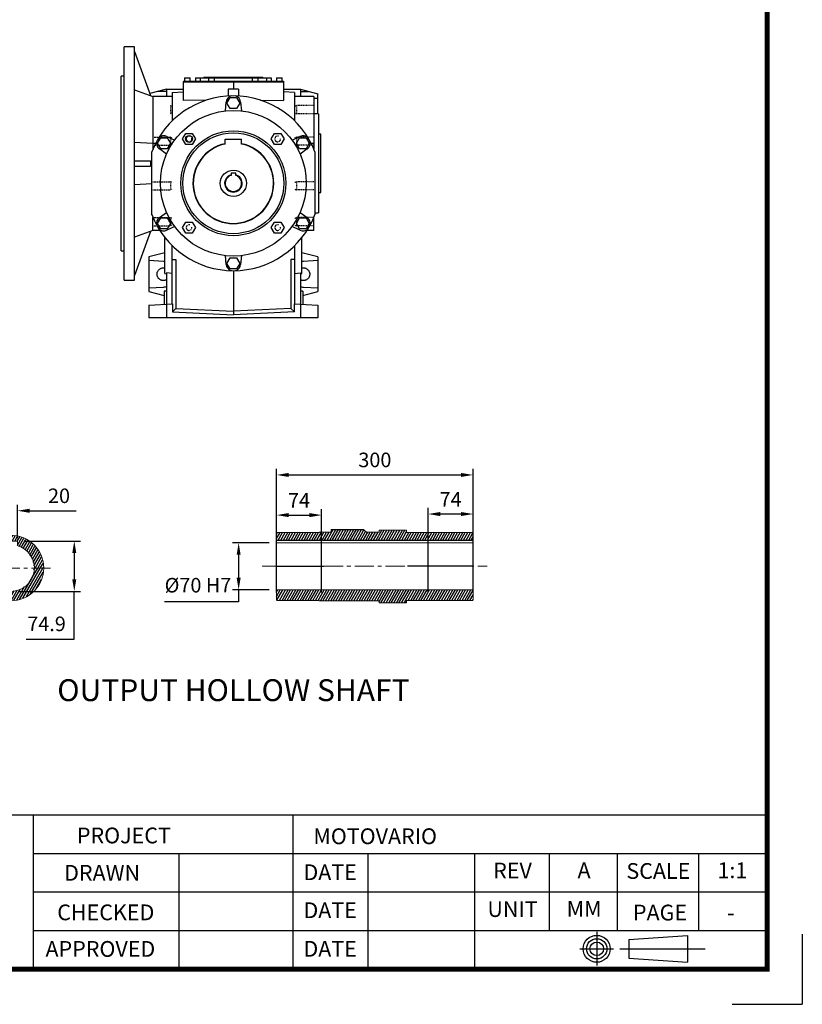
# Model space of a CAD drawing. Extents: x 25673 to 29728, y -93 to 2830.
# Drawn here: x 28385 to 29728, y -93 to 1596 of the extents above; entities that cross this region are included whole.
import ezdxf

# ---------------------------------------------------------------- set-up
doc = ezdxf.new("R2010")
doc.units = 0
doc.header["$MEASUREMENT"] = 0
doc.linetypes.add('CENTER', pattern=[50.8, 31.75, -6.35, 6.35, -6.35])
doc.linetypes.add('Dashed', pattern=[2, 1, -1])
for name, color, linetype, lineweight in [('AM_0', 7, 'Continuous', 30), ('AM_4', 3, 'Continuous', 25), ('AM_5', 3, 'Continuous', 25)]:
    doc.layers.add(name, color=color, linetype=linetype, lineweight=lineweight)
doc.layers.add('CENTER', color=1, linetype='CENTER')
doc.styles.add('MS_PGOTHIC', font='msgothic.ttc', dxfattribs={"height": 0.2})
doc.styles.add('MX_NOTE_STANDARD', font='txt.shx', dxfattribs={"height": 3.15, "bigfont": 'extfont.shx'})
doc.dimstyles.new('MXDIMSTYLE', dxfattribs={"dimtxt": 3.15, "dimasz": 2.5, "dimexe": 1.5, "dimexo": 1, "dimgap": 1, "dimtad": 1, "dimdec": 4, "dimdsep": 46, "dimtxsty": 'MX_NOTE_STANDARD', "dimcen": 2.5, "dimadec": 0, "dimazin": 0, "dimtfac": 1, "dimtdec": 4, "dimtmove": 2, "dimatfit": 3, "dimfxl": 0, "dimtolj": 1, "dimarcsym": 0})

# ---------------------------------------------------------------- blocks, each defined once
blk = doc.blocks.new('*D554')
at = {"color": 3, "linetype": 'Continuous', "lineweight": -2}
for p, q in [((825.1, -107.1), (825.1, 30.5)), ((845.1, 20.5), (879.4, 20.5)), ((899.4, -107.1), (899.4, 30.5))]:
    blk.add_line(p, q, dxfattribs=at)
at = {"color": 3}
for points in [[(845.1, 23.9), (845.1, 17.2), (825.1, 20.5)], [(879.4, 17.2), (879.4, 23.9), (899.4, 20.5)]]:
    blk.add_solid(points, dxfattribs=at)
at = {"layer": 'DEFPOINTS', "color": 0}
for p in [(899.4, 20.5), (825.1, -119.1), (899.4, -119.1)]:
    blk.add_point(p, dxfattribs=at)
at = {"color": 3, "insert": (862.2, 44.9), "char_height": 24, "attachment_point": 5}
blk.add_mtext('\\A1;74', dxfattribs=at)
blk = doc.blocks.new('*D555')
at = {"color": 3, "linetype": 'Continuous', "lineweight": -2}
for p, q in [((1075.2, -106.3), (1075.2, 32.3)), ((1129.4, 22.3), (1095.2, 22.3)), ((1149.4, -106.3), (1149.4, 32.3))]:
    blk.add_line(p, q, dxfattribs=at)
at = {"color": 3}
for points in [[(1095.2, 25.6), (1095.2, 18.9), (1075.2, 22.3)], [(1129.4, 18.9), (1129.4, 25.6), (1149.4, 22.3)]]:
    blk.add_solid(points, dxfattribs=at)
at = {"layer": 'DEFPOINTS', "color": 0}
for p in [(1075.2, 22.3), (1075.2, -118.3), (1149.4, -118.3)]:
    blk.add_point(p, dxfattribs=at)
at = {"color": 3, "insert": (1112.3, 46.6), "char_height": 24, "attachment_point": 5}
blk.add_mtext('\\A1;74', dxfattribs=at)
blk = doc.blocks.new('*D556')
at = {"color": 3, "linetype": 'Continuous', "lineweight": -2}
for p, q in [((825.1, -51.5), (825.1, 96.8)), ((845.1, 86.8), (1129.4, 86.8)), ((1149.4, -51.5), (1149.4, 96.8))]:
    blk.add_line(p, q, dxfattribs=at)
at = {"color": 3}
for points in [[(845.1, 90.1), (845.1, 83.5), (825.1, 86.8)], [(1129.4, 83.5), (1129.4, 90.1), (1149.4, 86.8)]]:
    blk.add_solid(points, dxfattribs=at)
at = {"layer": 'DEFPOINTS', "color": 0}
for p in [(1149.4, 86.8), (825.1, -63.5), (1149.4, -63.5)]:
    blk.add_point(p, dxfattribs=at)
at = {"color": 3, "insert": (987.3, 111.6), "char_height": 24, "attachment_point": 5}
blk.add_mtext('\\A1;300', dxfattribs=at)
blk = doc.blocks.new('*D557')
at = {"color": 3, "linetype": 'Continuous', "lineweight": -2}
for p, q in [((813.1, -25), (752.5, -25)), ((762.5, -45), (762.5, -82.9)), ((813.1, -102.9), (752.5, -102.9)), ((762.5, -102.9), (762.5, -122.9)), ((762.5, -122.9), (640.4, -122.9))]:
    blk.add_line(p, q, dxfattribs=at)
at = {"color": 3}
for points in [[(765.8, -45), (759.2, -45), (762.5, -25)], [(759.2, -82.9), (765.8, -82.9), (762.5, -102.9)]]:
    blk.add_solid(points, dxfattribs=at)
at = {"layer": 'DEFPOINTS', "color": 0}
for p in [(825.1, -25), (762.5, -102.9), (825.1, -102.9)]:
    blk.add_point(p, dxfattribs=at)
at = {"color": 3, "insert": (695.4, -95.2), "char_height": 24, "attachment_point": 5}
blk.add_mtext('\\A1;%%C70 H7', dxfattribs=at)
blk = doc.blocks.new('*D558')
at = {"color": 3, "linetype": 'Continuous', "lineweight": -2}
for p, q in [((376, -17.7), (376, 37.7)), ((397.6, -17.7), (397.6, 37.7)), ((356, 27.7), (336, 27.7)), ((417.6, 27.7), (494.6, 27.7))]:
    blk.add_line(p, q, dxfattribs=at)
at = {"color": 3}
for points in [[(356, 24.3), (356, 31), (376, 27.7)], [(417.6, 31), (417.6, 24.3), (397.6, 27.7)]]:
    blk.add_solid(points, dxfattribs=at)
at = {"layer": 'DEFPOINTS', "color": 0}
for p in [(397.6, 27.7), (376, -29.7), (397.6, -29.7)]:
    blk.add_point(p, dxfattribs=at)
at = {"color": 3, "insert": (466.1, 52.4), "char_height": 24, "attachment_point": 5}
blk.add_mtext('\\A1;20', dxfattribs=at)
blk = doc.blocks.new('*D559')
at = {"color": 3, "linetype": 'Continuous', "lineweight": -2}
for p, q in [((409.2, -22.3), (501.3, -22.3)), ((491.3, -42.3), (491.3, -85.4)), ((399.5, -105.4), (501.3, -105.4)), ((491.3, -184.1), (491.3, -105.4)), ((411.8, -184.1), (491.3, -184.1))]:
    blk.add_line(p, q, dxfattribs=at)
at = {"color": 3}
for points in [[(494.6, -42.3), (487.9, -42.3), (491.3, -22.3)], [(487.9, -85.4), (494.6, -85.4), (491.3, -105.4)]]:
    blk.add_solid(points, dxfattribs=at)
at = {"layer": 'DEFPOINTS', "color": 0}
for p in [(397.2, -22.3), (387.5, -105.4), (491.3, -105.4)]:
    blk.add_point(p, dxfattribs=at)
at = {"color": 3, "insert": (445.5, -159), "char_height": 24, "attachment_point": 5}
blk.add_mtext('\\A1;74.9', dxfattribs=at)
blk = doc.blocks.new('*D560')
at = {"color": 3, "linetype": 'Continuous', "lineweight": -2}
for p, q in [((57.2, 121.1), (89.9, 200.1)), ((128.1, 50.1), (207.1, 82.9))]:
    blk.add_line(p, q, dxfattribs=at)
blk.add_arc((7, 0), 206.6, 28.0495, 61.9505, dxfattribs=at)
at = {"color": 3}
for points in [[(105.6, 185.3), (102.7, 179.3), (86.1, 190.8)], [(186.3, 95.7), (192.3, 98.6), (197.9, 79.1)]]:
    blk.add_solid(points, dxfattribs=at)
at = {"layer": 'DEFPOINTS', "color": 0}
for p in [(170.9, 125.8), (52.6, 110), (117, 45.6), (7, 0)]:
    blk.add_point(p, dxfattribs=at)
at = {"color": 3, "insert": (171.8, 164.7), "char_height": 24, "attachment_point": 5, "rotation": 315}
blk.add_mtext('\\A1;45%%d', dxfattribs=at)
blk = doc.blocks.new('*D561')
at = {"color": 3, "linetype": 'Continuous', "lineweight": -2}
for p, q in [((-43.1, 121.1), (-75.8, 199.9)), ((57.2, 121.1), (89.8, 199.9))]:
    blk.add_line(p, q, dxfattribs=at)
blk.add_arc((7, 0), 206.3, 73.0562, 106.9438, dxfattribs=at)
at = {"color": 3}
for points in [[(-54.2, 200.5), (-52, 194.2), (-71.9, 190.6)], [(66, 194.2), (68.3, 200.5), (86, 190.6)]]:
    blk.add_solid(points, dxfattribs=at)
at = {"layer": 'DEFPOINTS', "color": 0}
for p in [(34, 204.6), (-38.5, 110), (52.6, 110), (7, 0)]:
    blk.add_point(p, dxfattribs=at)
at = {"color": 3, "insert": (7, 232.7), "char_height": 24, "attachment_point": 5}
blk.add_mtext('\\A1;45%%d', dxfattribs=at)
blk = doc.blocks.new('*D562')
at = {"color": 3, "linetype": 'Continuous', "lineweight": -2}
for p, q in [((-43.2, 121), (-75.9, 199.8)), ((-114.1, 50.1), (-192.9, 82.7))]:
    blk.add_line(p, q, dxfattribs=at)
blk.add_arc((7, 0), 206.4, 118.0985, 151.9598, dxfattribs=at)
at = {"color": 3}
for points in [[(-88.7, 179), (-91.6, 185.1), (-72.1, 190.6)], [(-178.1, 98.4), (-172.1, 95.6), (-183.7, 78.9)]]:
    blk.add_solid(points, dxfattribs=at)
at = {"layer": 'DEFPOINTS', "color": 0}
for p in [(-118.7, 163.6), (-38.6, 110), (-103, 45.5), (7, 0)]:
    blk.add_point(p, dxfattribs=at)
at = {"color": 3, "insert": (-157.7, 164.5), "char_height": 24, "attachment_point": 5, "rotation": 45.0291}
blk.add_mtext('\\A1;45%%d', dxfattribs=at)
blk = doc.blocks.new('*D563')
at = {"color": 3, "linetype": 'Continuous', "lineweight": -2}
for p, q in [((-114, 50.1), (-192.9, 82.8)), ((-114, -50.1), (-192.9, -82.8))]:
    blk.add_line(p, q, dxfattribs=at)
blk.add_arc((7, 0), 206.4, 163.055, 196.945, dxfattribs=at)
at = {"color": 3}
for points in [[(-187.2, 59), (-193.5, 61.3), (-183.6, 79)], [(-193.5, -61.3), (-187.2, -59), (-183.6, -79)]]:
    blk.add_solid(points, dxfattribs=at)
at = {"layer": 'DEFPOINTS', "color": 0}
for p in [(-103, 45.6), (-197.6, 26.9), (7, 0), (-103, -45.6)]:
    blk.add_point(p, dxfattribs=at)
at = {"color": 3, "insert": (-225.7, 0), "char_height": 24, "attachment_point": 5, "rotation": 90}
blk.add_mtext('\\A1;45%%d', dxfattribs=at)
blk = doc.blocks.new('*D564')
at = {"color": 3, "linetype": 'Continuous', "lineweight": -2}
for p, q in [((-232.6, -185.7), (-102.9, -85.2)), ((-322, -185.7), (-232.6, -185.7))]:
    blk.add_line(p, q, dxfattribs=at)
at = {"color": 3}
blk.add_solid([(-100.9, -87.8), (-104.9, -82.5), (-87.1, -72.9)], dxfattribs=at)
at = {"layer": 'DEFPOINTS', "color": 0}
for p in [(101.1, 72.9), (-87.1, -72.9)]:
    blk.add_point(p, dxfattribs=at)
at = {"color": 3, "insert": (-284.1, -158), "char_height": 24, "attachment_point": 5}
blk.add_mtext('\\A1;200%%C', dxfattribs=at)
blk = doc.blocks.new('*D565')
at = {"color": 3, "linetype": 'Continuous', "lineweight": -2}
for p, q in [((-114, -50.2), (-192, -82.5)), ((7, -131), (7, -215.5))]:
    blk.add_line(p, q, dxfattribs=at)
blk.add_arc((7, 0), 205.5, 208.097, 264.4214, dxfattribs=at)
at = {"color": 3}
for points in [[(-171.2, -95.4), (-177.3, -98.2), (-182.8, -78.7)], [(-13.1, -207.8), (-12.8, -201.2), (7, -205.5)]]:
    blk.add_solid(points, dxfattribs=at)
at = {"layer": 'DEFPOINTS', "color": 0}
for p in [(7, 0), (-102.9, -45.6), (7, -119), (-138.3, -145.3)]:
    blk.add_point(p, dxfattribs=at)
at = {"color": 3, "insert": (-93.2, -150), "char_height": 24, "attachment_point": 5, "rotation": 326.2592}
blk.add_mtext('67.5', dxfattribs=at)
blk = doc.blocks.new('*D566')
at = {"color": 3, "linetype": 'Continuous', "lineweight": -2}
for p, q in [((-0.6, -130.8), (-0.6, -258.9)), ((14.6, -130.8), (14.6, -258.9)), ((-20.6, -248.9), (-40.6, -248.9)), ((34.6, -248.9), (265.1, -248.9))]:
    blk.add_line(p, q, dxfattribs=at)
at = {"color": 3}
for points in [[(-20.6, -252.2), (-20.6, -245.6), (-0.6, -248.9)], [(34.6, -245.6), (34.6, -252.2), (14.6, -248.9)]]:
    blk.add_solid(points, dxfattribs=at)
at = {"layer": 'DEFPOINTS', "color": 0}
for p in [(-0.6, -118.8), (14.6, -118.8), (14.6, -248.9)]:
    blk.add_point(p, dxfattribs=at)
at = {"color": 3, "insert": (159.9, -223.1), "char_height": 24, "attachment_point": 5}
blk.add_mtext('\\A1;TAP M14*30', dxfattribs=at)
blk = doc.blocks.new('1_B143_250x28_0_in_B143UC100112B5702100000NO_2')
at = {"layer": 'AM_0'}
for p, q in [((4, -16.7), (-4, -16.7)), ((-4, -16.7), (-4, -20.6)), ((4, -20.6), (4, -16.7))]:
    blk.add_line(p, q, dxfattribs=at)
blk.add_circle((0, -34), 22.5, dxfattribs=at)
blk.add_arc((0, -34), 14, 106.6015, 73.3985, dxfattribs=at)
at = {"layer": 'AM_4'}
blk.add_arc((0, -34), 15, 105.466, 74.534, dxfattribs=at)
blk = doc.blocks.new('2_143_B_250x28_100_112_B51__0_in_B143UC100112B5702100000NO_2')
at = {"layer": 'AM_0'}
for p, q in [((-13.8, 90.2), (-12.5, 105.1)), ((-11, 103.5), (-5.5, 113)), ((-5.5, 94), (-11, 103.5)), ((-5.5, 113), (5.5, 113)), ((5.5, 113), (11, 103.5)), ((11, 103.5), (5.5, 94)), ((12.5, 105.1), (13.8, 90.2)), ((5.5, 94), (-5.5, 94)), ((-87, 42), (-81.5, 51.5)), ((-81.5, 51.5), (-70.5, 51.5)), ((-70.5, 51.5), (-65, 42)), ((65, 42), (70.5, 51.5)), ((70.5, 51.5), (81.5, 51.5)), ((81.5, 51.5), (87, 42)), ((-130, 34.7), (-124.6, 44.2)), ((-124.6, 25.2), (-130, 34.7)), ((-124.6, 44.2), (-113.6, 44.2)), ((-114.2, 46.3), (-100.7, 40)), ((-113.6, 44.2), (-108.1, 34.7)), ((-108.1, 34.7), (-113.6, 25.2)), ((-81.5, 32.5), (-87, 42)), ((-65, 42), (-70.5, 32.5)), ((-14, 33.3), (-14, 41.6)), ((-14, 41.6), (14, 41.6)), ((14, 41.1), (-14, 41.1)), ((14, 33.3), (14, 41.6)), ((70.5, 32.5), (65, 42)), ((87, 42), (81.5, 32.5)), ((100.7, 40), (114.2, 46.3)), ((108.1, 34.7), (113.6, 44.2)), ((113.6, 25.2), (108.1, 34.7)), ((113.6, 44.2), (124.6, 44.2)), ((124.6, 44.2), (130, 34.7)), ((130, 34.7), (124.6, 25.2)), ((-140, -87.9), (-140, 19.9)), ((-114.5, 16.2), (-126.7, 24.8)), ((-113.6, 25.2), (-124.6, 25.2)), ((-70.5, 32.5), (-81.5, 32.5)), ((81.5, 32.5), (70.5, 32.5)), ((124.6, 25.2), (113.6, 25.2)), ((126.7, 24.8), (114.5, 16.2)), ((140, 19.9), (140, -87.9)), ((-126.7, -92.8), (-114.5, -84.2)), ((114.5, -84.2), (126.7, -92.8)), ((-130, -102.8), (-124.6, -93.3)), ((-124.6, -93.3), (-113.6, -93.3)), ((-113.6, -93.3), (-108.1, -102.8)), ((-87, -110), (-81.5, -100.5)), ((-81.5, -100.5), (-70.5, -100.5)), ((-70.5, -100.5), (-65, -110)), ((65, -110), (70.5, -100.5)), ((70.5, -100.5), (81.5, -100.5)), ((81.5, -100.5), (87, -110)), ((108.1, -102.8), (113.6, -93.3)), ((113.6, -93.3), (124.6, -93.3)), ((124.6, -93.3), (130, -102.8)), ((-124.6, -112.2), (-130, -102.8)), ((-113.6, -112.2), (-124.6, -112.2)), ((-100.7, -108), (-114.2, -114.3)), ((-108.1, -102.8), (-113.6, -112.2)), ((-81.5, -119.5), (-87, -110)), ((-65, -110), (-70.5, -119.5)), ((70.5, -119.5), (65, -110)), ((87, -110), (81.5, -119.5)), ((114.2, -114.3), (100.7, -108)), ((113.6, -112.2), (108.1, -102.8)), ((124.6, -112.2), (113.6, -112.2)), ((130, -102.8), (124.6, -112.2)), ((-70.5, -119.5), (-81.5, -119.5)), ((81.5, -119.5), (70.5, -119.5)), ((-12.5, -173.1), (-13.8, -158.2)), ((-11, -171.5), (-5.5, -162)), ((-5.5, -162), (5.5, -162)), ((5.5, -162), (11, -171.5)), ((13.8, -158.2), (12.5, -173.1)), ((-5.5, -181), (-11, -171.5)), ((5.5, -181), (-5.5, -181)), ((11, -171.5), (5.5, -181))]:
    blk.add_line(p, q, dxfattribs=at)
for centre, radius in [((0, -34), 125), ((0, -34), 90), ((0, -34), 86.5), ((0, -34), 86.5), ((-76, 42), 6)]:
    blk.add_circle(centre, radius, dxfattribs=at)
for centre, radius, start, end in [((0, -34), 150, 21.0395, 158.9605), ((0, 104), 12.5, 106.9717, 175), ((0, 104), 12.5, 5, 73.0283), ((-119.5, 35), 12.5, 166.9717, 235), ((-119.5, 35), 12.5, 65, 133.0283), ((0, -34), 69.3, 101.6541, 78.3459), ((119.5, 35), 12.5, 46.9717, 115), ((119.5, 35), 12.5, 305, 13.0283), ((0, -34), 68.8, 101.7442, 78.2558), ((0, -34), 150, 201.0395, 338.9605), ((-119.5, -103), 12.5, 125, 193.0283), ((119.5, -103), 12.5, 346.9717, 55), ((-119.5, -103), 12.5, 226.9717, 295), ((119.5, -103), 12.5, 245, 313.0283), ((0, -172), 12.5, 185, 253.0283), ((0, -172), 12.5, 286.9717, 355)]:
    blk.add_arc(centre, radius, start, end, dxfattribs=at)
at = {"layer": 'AM_5'}
blk.add_arc((-76, 42), 4.93, 75, 15, dxfattribs=at)
at = {"layer": 'AM_5', "linetype": 'Dashed'}
for centre in [(76, 42), (-76, -110), (76, -110)]:
    blk.add_arc(centre, 4.93, 75, 15, dxfattribs=at)
blk = doc.blocks.new('3_BFU143FB_0_in_B143UC100112B5702100000NO_2')
at = {"layer": 'AM_0'}
for p, q in [((-187.5, -200), (-187.5, 200)), ((-169.5, 200), (-187.5, 200)), ((-169.5, -200), (-169.5, 200)), ((-169.5, 192), (-142, 116.5)), ((-192.5, -150), (-192.5, 150)), ((-187.5, 150), (-192.5, 150)), ((-169.5, 126.5), (-138, 115)), ((-138, 115), (-138, 24.8)), ((-138, 34.3), (-169.5, 35.9)), ((-169.5, 4.5), (-142, 4.5)), ((-142, 4.5), (-142, -4.5)), ((-169.5, -4.5), (-142, -4.5)), ((-169.5, -35.9), (-140, -34.4)), ((-138, -115), (-138, -92.8)), ((-138, -115), (-169.5, -126.5)), ((-142, -116.5), (-169.5, -192)), ((-192.5, -150), (-187.5, -150)), ((-187.5, -200), (-169.5, -200))]:
    blk.add_line(p, q, dxfattribs=at)
blk = doc.blocks.new('4_143_70_C_0_in_B143UC100112B5702100000NO_2')
at = {"layer": 'AM_0'}
for p, q in [((150, 50), (146, 50)), ((150, -50), (150, 50)), ((146, -50), (150, -50))]:
    blk.add_line(p, q, dxfattribs=at)
blk = doc.blocks.new('5_143_U_100_0_in_B143UC100112B5702100000NO_2')
at = {"layer": 'AM_0'}
for p, q in [((-86, 140), (86, 140)), ((-86, 140), (-86, 108.2)), ((-85.8, 141), (85.8, 141)), ((-85.8, 141), (-85.8, 140)), ((-84.1, 147), (-84.1, 141)), ((-84.1, 147), (-74.1, 147)), ((-74.1, 141), (-74.1, 147)), ((-65.1, 147), (64.9, 147)), ((-65.1, 147), (-65.1, 141)), ((-50.5, 148), (-50.5, 147)), ((-50.5, 148), (50.3, 148)), ((-42.6, 147), (-42.6, 141)), ((-32.6, 141), (-32.6, 147)), ((0, 141), (0, 127.5)), ((32.4, 147), (32.4, 141)), ((42.4, 141), (42.4, 147)), ((50.3, 147), (50.3, 148)), ((64.9, 147), (64.9, 141)), ((73.9, 147), (73.9, 141)), ((73.9, 147), (83.9, 147)), ((83.9, 141), (83.9, 147)), ((85.8, 141), (85.8, 140)), ((86, 140), (86, 108.2)), ((-115, 127.5), (-143.3, 119.9)), ((-115, 127.5), (-115, 115)), ((-115, 127.5), (-86, 127.5)), ((-105, 122), (-86, 123)), ((-105, 122), (-105, 73.1)), ((-9, 127.5), (-9, 115.7)), ((9, 127.5), (-9, 127.5)), ((9, 127.5), (9, 115.7)), ((86, 127.5), (115, 127.5)), ((105, 122), (86, 123)), ((105, 122), (105, 73.1)), ((115, 127.5), (145, 119.5)), ((115, 127.5), (115, 115)), ((145, 85), (145, 119.5)), ((-138, 115), (-138, 24.8)), ((-105, 115), (-138, 115)), ((-46.8, 108.5), (-86, 108.2)), ((46.8, 108.5), (86, 108.2)), ((138, 115), (105, 115)), ((138, 115), (138, 24.8)), ((138, 112.2), (145, 112)), ((146, 85), (138, 85)), ((146, 85), (146, -85)), ((-133.6, 34.3), (-138, 34.3)), ((138, 34.3), (133.6, 34.3)), ((138, -115), (138, -92.8)), ((140, -85), (146, -85)), ((-126.2, -115), (-138, -115)), ((138, -115), (126.2, -115)), ((-117.5, -189), (-117.5, -127.2)), ((117.5, -189), (117.5, -127.2)), ((-105, -240.9), (-105, -141.1)), ((105, -141.1), (105, -240.9)), ((-117.5, -153.2), (-145, -160.5)), ((-145, -160.5), (-145, -219.5)), ((-120, -168), (-145, -166.7)), ((-105, -165), (-98.7, -165)), ((-98.7, -165), (-98.7, -248.9)), ((98.7, -165), (98.7, -248.9)), ((105, -165), (98.7, -165)), ((145, -160.5), (117.5, -153.2)), ((145, -166.7), (120, -168)), ((145, -160.5), (145, -219.5)), ((0, -184), (0, -260)), ((-117.5, -189), (-115, -189.4)), ((-115, -187.6), (-115, -265)), ((-105, -188.7), (-115, -187.6)), ((105, -188.7), (115, -187.6)), ((115, -187.6), (115, -265)), ((115, -189.4), (117.5, -189)), ((-145, -213.3), (-120, -212)), ((-145, -219.5), (-119, -226.4)), ((-115, -219), (-119, -219)), ((-119, -219), (-119, -241.6)), ((119, -219), (115, -219)), ((119, -219), (119, -241.6)), ((119, -226.4), (145, -219.5)), ((120, -212), (145, -213.3)), ((-145, -243), (-104.6, -240.9)), ((-145, -243), (-145, -265)), ((-104.6, -240.9), (-104.6, -254.5)), ((-98.7, -248.9), (-104.6, -254.5)), ((-98.7, -248.9), (0, -253.7)), ((98.7, -248.9), (0, -253.7)), ((98.7, -248.9), (104.6, -254.5)), ((104.6, -240.9), (145, -243)), ((104.6, -254.5), (104.6, -240.9)), ((145, -243), (145, -265)), ((145, -265), (-145, -265)), ((-104.6, -254.5), (0, -260)), ((104.6, -254.5), (0, -260))]:
    blk.add_line(p, q, dxfattribs=at)
for points in [[(-117.5, -168.1), (-119.4, -168), (-120, -168)], [(120, -168), (118.1, -168.1), (117.5, -168.1)], [(-115, -199.8), (-115.9, -200.2), (-116.8, -200.5), (-117.7, -200.8), (-118.7, -200.9), (-119.6, -201), (-120.6, -201), (-121.5, -200.9), (-122.5, -200.7), (-123.4, -200.5), (-124.3, -200.1), (-125.2, -199.7), (-126, -199.2), (-126.8, -198.7), (-127.5, -198), (-128.2, -197.4), (-128.8, -196.6), (-129.3, -195.8), (-129.8, -195), (-130.2, -194.1), (-130.5, -193.2), (-130.8, -192.3), (-130.9, -191.3), (-131, -190.4), (-131, -189.4), (-130.9, -188.5), (-130.7, -187.5), (-130.5, -186.6), (-130.1, -185.7), (-129.7, -184.8), (-129.2, -184), (-128.7, -183.2), (-128, -182.5), (-127.4, -181.8), (-126.6, -181.2), (-125.8, -180.7), (-125, -180.2), (-124.1, -179.8), (-123.2, -179.5), (-122.3, -179.2), (-121.3, -179.1), (-120.4, -179), (-119.4, -179), (-118.5, -179.1), (-117.5, -179.3), (-117.5, -179.3)], [(117.5, -179.3), (118.4, -179.1), (119.4, -179), (120.4, -179), (121.3, -179.1), (122.3, -179.2), (123.2, -179.5), (124.1, -179.8), (125, -180.2), (125.8, -180.7), (126.6, -181.2), (127.3, -181.8), (128, -182.5), (128.7, -183.2), (129.2, -184), (129.7, -184.8), (130.1, -185.7), (130.5, -186.6), (130.7, -187.5), (130.9, -188.4), (131, -189.4), (131, -190.4), (130.9, -191.3), (130.8, -192.3), (130.5, -193.2), (130.2, -194.1), (129.8, -195), (129.3, -195.8), (128.8, -196.6), (128.2, -197.3), (127.5, -198), (126.8, -198.7), (126, -199.2), (125.2, -199.7), (124.3, -200.1), (123.4, -200.5), (122.5, -200.7), (121.6, -200.9), (120.6, -201), (119.6, -201), (118.7, -200.9), (117.7, -200.8), (116.8, -200.5), (115.9, -200.2), (115, -199.8), (115, -199.8)], [(-120, -212), (-118.1, -211.9), (-116.2, -211.7), (-115, -211.4)], [(115, -211.4), (116.9, -211.8), (118.8, -212), (120, -212)]]:
    blk.add_lwpolyline(points, dxfattribs=at)
at = {"layer": 'AM_4'}
for p, q in [((-57.1, 147), (-57.1, 141)), ((-45.1, 147), (-45.1, 148)), ((44.9, 147), (44.9, 148)), ((56.9, 147), (56.9, 141)), ((-115, 123.7), (-129, 123.7)), ((115, 123.7), (129, 123.7))]:
    blk.add_line(p, q, dxfattribs=at)
at = {"layer": 'AM_5', "linetype": 'Dashed'}
for p, q in [((-105.5, 98.3), (-108, 99.4)), ((-108, 99.4), (-108, 85.4)), ((-105.5, 86.5), (-108, 85.4)), ((105.5, 98.3), (108, 99.4)), ((105.5, 86.5), (108, 85.4)), ((138, 99.4), (108, 99.4)), ((108, 99.4), (108, 85.4)), ((138, 85.4), (108, 85.4)), ((-138, 45.3), (-108, 45.3)), ((-105.5, 44.2), (-108, 45.3)), ((-108, 45.3), (-108, 31.3)), ((105.5, 44.2), (108, 45.3)), ((138, 45.3), (108, 45.3)), ((108, 45.3), (108, 31.3)), ((-138, 31.3), (-108, 31.3)), ((-105.5, 32.4), (-108, 31.3)), ((105.5, 32.4), (108, 31.3)), ((138, 31.3), (108, 31.3)), ((-138, -31.3), (-108, -31.3)), ((-105.5, -32.4), (-108, -31.3)), ((-108, -31.3), (-108, -45.3)), ((105.5, -32.4), (108, -31.3)), ((138, -31.3), (108, -31.3)), ((108, -31.3), (108, -45.3)), ((-138, -45.3), (-108, -45.3)), ((-105.5, -44.2), (-108, -45.3)), ((105.5, -44.2), (108, -45.3)), ((138, -45.3), (108, -45.3)), ((-138, -93), (-108, -93)), ((-105.5, -94.1), (-108, -93)), ((-108, -93), (-108, -107)), ((105.5, -94.1), (108, -93)), ((138, -93), (108, -93)), ((108, -93), (108, -107)), ((-138, -107), (-108, -107)), ((-105.5, -105.9), (-108, -107)), ((105.5, -105.9), (108, -107)), ((138, -107), (108, -107))]:
    blk.add_line(p, q, dxfattribs=at)
blk = doc.blocks.new('TITLE2')
at = {"linetype": 'Continuous'}
blk.add_line((-99.18, 85.95), (-559.88, 85.95), dxfattribs=at)
at = {"ltscale": 0.1}
for p, q in [((537.96, 85.95), (-99.18, 85.95)), ((-99.18, 85.95), (-99.18, -47.8)), ((126.14, 85.95), (126.14, -47.8)), ((537.96, 52.51), (-99.18, 52.51)), ((27.33, 52.51), (27.33, -47.8)), ((191.39, 52.51), (191.39, -47.8)), ((283.84, 52.51), (283.84, -47.8)), ((348.65, 52.51), (348.65, -14.36)), ((407.64, 52.51), (407.64, -14.36)), ((478.26, 52.51), (478.26, -14.36)), ((537.96, 19.08), (-99.18, 19.08)), ((537.96, -14.36), (-99.18, -14.36)), ((390.02, -15.44), (390.02, -44.69)), ((417.74, -21.88), (468.73, -18.37)), ((417.74, -21.88), (417.74, -38.26)), ((468.73, -18.37), (468.73, -41.76)), ((375.4, -30.07), (404.64, -30.07)), ((410.02, -30.07), (484.03, -30.07)), ((417.74, -38.26), (468.73, -41.76))]:
    blk.add_line(p, q, dxfattribs=at)
at = {"color": 8, "linetype": 'Continuous'}
for p in [(568.41, -17.34), (568.41, -17.34), (507.5, -78.25)]:
    blk.add_line(p, (568.41, -78.25), dxfattribs=at)
at = {"linetype": 'Continuous', "const_width": 4.43, "flags": 128}
blk.add_lwpolyline([(-1451.87, 1369.69), (-1451.87, -47.8), (537.96, -47.8), (537.96, 1369.69)], close=True, dxfattribs=at)
at = {"ltscale": 0.1}
for radius in [11.7, 8.81, 5.91]:
    blk.add_circle((390.02, -30.07), radius, dxfattribs=at)
at = {"ltscale": 25.4}
for s, insert, char_height, width, attachment_point in [('PROJECT', (-61.11, 75.17), 13.676, 169.7701, 1), ('{\\T0.95;DATE}', (158.66, 43.21), 13.676, 155.1396, 2), ('{\\T0.95;REV}', (316.93, 44.69), 13.676, 155.1396, 2), ('A', (379.02, 44.93), 13.68, 155.1396, 2), ('{\\T0.9;SCALE}', (443.5, 44.33), 13.676, 97.5683, 2), ('{\\T0.95;1:1}', (507.75, 44.93), 13.676, 44.0835, 2), ('DRAWN', (-72.21, 42.72), 13.676, 91.471, 1), ('{\\T0.9;CHECKED}', (-78.19, 8.4), 13.676, 155.1396, 1), ('{\\T0.95;DATE}', (158.66, 10.23), 13.676, 155.1396, 2), ('{\\T0.95;UNIT}', (316.93, 11.27), 13.676, 155.1396, 2), ('MM', (379.02, 11.52), 13.676, 155.1396, 2), ('{\\T0.95;PAGE}', (444.93, 8.24), 13.676, 86.6346, 2), ('{\\T0.95;-}', (506.45, 8.24), 13.676, 86.6346, 2), ('{\\T0.95;APPROVED}', (-88.37, -23.33), 13.676, 155.1396, 1), ('{\\T0.95;DATE}', (158.66, -23.22), 13.676, 155.1396, 2)]:
    blk.add_mtext(s, dxfattribs=dict(at, insert=insert, char_height=char_height, width=width, attachment_point=attachment_point))
at = {"color": 4, "ltscale": 25.4, "insert": (144.11, 74.47), "char_height": 13.676, "width": 366.0649, "attachment_point": 1}
blk.add_mtext('{\\T0.95;MOTOVARIO}', dxfattribs=at)
blk = doc.blocks.new('OUTPUT 143 3D')
at = {"color": 3, "linetype": 'Continuous'}
for p, q in [((7, -302.4), (7, 177.8)), ((825.1, -102.9), (825.1, -20.6)), ((825.1, -102.9), (825.1, -20.6)), ((825.1, -63.5), (902.3, -63.5)), ((1149.4, -63.5), (1041.3, -63.5)), ((1149.4, -102.9), (1149.4, -63.5))]:
    blk.add_line(p, q, dxfattribs=at)
at = {"color": 1, "linetype": 'Continuous'}
for p, q in [((-33.5, 98.1), (-45.2, 125.2)), ((47.1, 97.1), (58, 123)), ((-86.6, 38.8), (-118.1, 51.8)), ((100.1, 38.7), (137.3, 54.2)), ((-89.6, -40.2), (-118.8, -51.9)), ((101.4, -39), (133.7, -52.7))]:
    blk.add_line(p, q, dxfattribs=at)
for p, q in [((-4.6, 40.9), (-4.6, 44.3)), ((-4.6, 44.3), (18.6, 44.3)), ((-4.6, 40.2), (-4.6, 40.9)), ((-4.6, 38.8), (-4.6, 40.2)), ((-4.6, 37.5), (-4.6, 38.8)), ((-4.6, 36.8), (-4.6, 37.5)), ((18.6, 44.3), (18.6, 40.9)), ((18.6, 40.9), (18.6, 40.2)), ((18.6, 40.2), (18.6, 38.8)), ((18.6, 38.8), (18.6, 37.5)), ((18.6, 37.5), (18.6, 36.8)), ((915, -3.3), (915, -7.7)), ((915, -3.3), (968.7, -3.3)), ((968.7, -3.3), (973.3, -7.7))]:
    blk.add_line(p, q)
at = {"color": 7, "linetype": 'Continuous'}
for p, q in [((341.8, -66.8), (371.6, -15.2)), ((363.5, -36.5), (376.3, -14.4)), ((369.7, -33.1), (381, -13.7)), ((380.2, -22.3), (385.7, -12.9)), ((386.8, -18.3), (389.7, -13.2)), ((388.7, -22.3), (393.6, -13.8)), ((393, -22.3), (397.5, -14.4)), ((397.2, -22.3), (401.4, -15.1)), ((397.6, -29), (405, -16.2)), ((825.1, -10.8), (826.5, -8.3)), ((825.1, -18.1), (830.8, -8.3)), ((825.1, -10.8), (825.1, -10.8)), ((827.9, -20.6), (835, -8.3)), ((832.2, -20.6), (839.3, -8.3)), ((836.4, -20.6), (843.5, -8.3)), ((840.7, -20.6), (847.8, -8.3)), ((844.9, -20.6), (852, -8.3)), ((849.1, -20.6), (856.3, -8.3)), ((853.4, -20.6), (860.5, -8.3)), ((857.6, -20.6), (864.8, -8.3)), ((861.9, -20.6), (869, -8.3)), ((866.1, -20.6), (873.2, -8.3)), ((870.4, -20.6), (877.5, -8.3)), ((874.6, -20.6), (881.7, -8.3)), ((878.9, -20.6), (886, -8.3)), ((883.1, -20.6), (890.2, -8.3)), ((887.4, -20.6), (894.5, -8.3)), ((891.6, -20.6), (899.1, -7.7)), ((895.9, -20.6), (903.3, -7.7)), ((900.1, -20.6), (907.5, -7.7)), ((904.3, -20.6), (911.8, -7.7)), ((908.6, -20.6), (918.6, -3.3)), ((912.8, -20.6), (922.8, -3.3)), ((917.1, -20.6), (927.1, -3.3)), ((921.3, -20.6), (931.3, -3.3)), ((925.6, -20.6), (935.6, -3.3)), ((929.8, -20.6), (939.8, -3.3)), ((934.1, -20.6), (944, -3.3)), ((938.3, -20.6), (948.3, -3.3)), ((942.6, -20.6), (952.5, -3.3)), ((946.8, -20.6), (956.8, -3.3)), ((951.1, -20.6), (961, -3.3)), ((955.3, -20.6), (965.3, -3.3)), ((959.6, -20.6), (969.2, -3.8)), ((963.8, -20.6), (972, -6.5)), ((968, -20.6), (975.5, -7.7)), ((972.3, -20.6), (979.7, -7.7)), ((976.5, -20.6), (984, -7.7)), ((980.8, -20.6), (988.2, -7.7)), ((985, -20.6), (992.5, -7.7)), ((989.3, -20.6), (998.7, -4.3)), ((993.5, -20.6), (1002.9, -4.3)), ((994.3, -4.6), (994.5, -4.3)), ((997.8, -20.6), (1007.2, -4.3)), ((1002, -20.6), (1011.4, -4.3)), ((1006.3, -20.6), (1015.7, -4.3)), ((1010.5, -20.6), (1019.9, -4.3)), ((1014.8, -20.6), (1024.2, -4.3)), ((1019, -20.6), (1028.4, -4.3)), ((1023.3, -20.6), (1032.7, -4.3)), ((1027.5, -20.6), (1036.9, -4.3)), ((1031.7, -20.6), (1039.7, -6.8)), ((1036, -20.6), (1043.1, -8.3)), ((1040.2, -20.6), (1047.4, -8.3)), ((1044.5, -20.6), (1051.6, -8.3)), ((1048.7, -20.6), (1055.8, -8.3)), ((1053, -20.6), (1060.1, -8.3)), ((1057.2, -20.6), (1064.3, -8.3)), ((1061.5, -20.6), (1068.6, -8.3)), ((1065.7, -20.6), (1072.8, -8.3)), ((1070, -20.6), (1077.1, -8.3)), ((1074.2, -20.6), (1081.3, -8.3)), ((1078.5, -20.6), (1085.6, -8.3)), ((1082.7, -20.6), (1089.8, -8.3)), ((1086.9, -20.6), (1094.1, -8.3)), ((1091.2, -20.6), (1098.3, -8.3)), ((1095.4, -20.6), (1102.6, -8.3)), ((1099.7, -20.6), (1106.8, -8.3)), ((1103.9, -20.6), (1111.1, -8.3)), ((1108.2, -20.6), (1115.3, -8.3)), ((1112.4, -20.6), (1119.5, -8.3)), ((1116.7, -20.6), (1123.8, -8.3)), ((1120.9, -20.6), (1128, -8.3)), ((1125.2, -20.6), (1132.3, -8.3)), ((1129.4, -20.6), (1136.5, -8.3)), ((1133.7, -20.6), (1140.8, -8.3)), ((1137.9, -20.6), (1145, -8.3)), ((1142.2, -20.6), (1148.9, -8.9)), ((1146.4, -20.6), (1149.4, -15.3)), ((333.3, -66.8), (360, -20.5)), ((334.2, -58), (353.3, -24.8)), ((337.6, -66.8), (366.1, -17.5)), ((375.9, -29.8), (376, -29.6)), ((384.5, -22.3), (386.8, -18.3)), ((400.5, -31.3), (408.3, -17.8)), ((403.8, -33.1), (411.6, -19.5)), ((407, -34.8), (414.9, -21.2)), ((410.2, -36.6), (418.1, -22.8)), ((413.1, -39), (420.9, -25.4)), ((415.5, -42.2), (423.6, -28.1)), ((417.9, -45.4), (426.3, -30.8)), ((980.8, -20.6), (980.8, -20.6)), ((342.4, -36.3), (343.3, -34.8)), ((410.2, -36.6), (410.2, -36.6)), ((420.3, -48.6), (429, -33.5)), ((422.3, -52.4), (431.4, -36.7)), ((423.5, -57.8), (433.4, -40.6)), ((424.6, -63.1), (435.4, -44.5)), ((426.7, -66.8), (437.4, -48.4)), ((346.1, -66.8), (349.5, -60.8)), ((431, -66.8), (438.7, -53.4)), ((435.2, -66.8), (439.7, -59.1)), ((439.5, -66.8), (440.6, -64.9)), ((332.9, -67.6), (333.3, -66.8)), ((333.8, -73.3), (337.6, -66.8)), ((334.7, -79.1), (341.8, -66.8)), ((335.9, -84.4), (346.1, -66.8)), ((337.9, -88.3), (348.7, -69.5)), ((339.9, -92.2), (349.8, -75)), ((341.9, -96.2), (350.9, -80.4)), ((406.4, -116.7), (435.2, -66.8)), ((412.4, -113.7), (439.5, -66.8)), ((418.4, -110.6), (439.8, -73.6)), ((422.5, -81.5), (431, -66.8)), ((424.7, -70.3), (426.7, -66.8)), ((344.1, -99.6), (353, -84.3)), ((346.8, -102.3), (355.2, -87.7)), ((349.5, -105), (357.5, -91.1)), ((352.2, -107.7), (359.9, -94.3)), ((354.9, -110.4), (362.9, -96.4)), ((396.4, -119.3), (409, -97.5)), ((401.1, -118.6), (422.3, -81.9)), ((428.4, -100.7), (437.4, -85.1)), ((358.1, -112.1), (366, -98.4)), ((361.4, -113.8), (369.1, -100.5)), ((364.7, -115.4), (372.2, -102.5)), ((368, -117.1), (376, -103.3)), ((371.5, -118.4), (379.8, -104)), ((375.4, -119), (383.6, -104.8)), ((379.2, -119.7), (386.8, -106.5)), ((386.8, -113.9), (392.3, -104.3)), ((386.8, -106.5), (387.6, -105.3)), ((387.1, -120.8), (397.1, -103.4)), ((391.7, -120.1), (402.1, -102.1)), ((428.4, -100.7), (428.4, -100.7)), ((825.1, -106.4), (827.1, -102.9)), ((825.1, -113.7), (831.3, -102.9)), ((825.8, -119.8), (835.6, -102.9)), ((829.8, -120.2), (839.8, -102.9)), ((834.1, -120.2), (844.1, -102.9)), ((838.3, -120.2), (848.3, -102.9)), ((842.6, -120.2), (852.6, -102.9)), ((846.8, -120.2), (856.8, -102.9)), ((851.1, -120.2), (861.1, -102.9)), ((855.3, -120.2), (865.3, -102.9)), ((859.6, -120.2), (869.6, -102.9)), ((863.8, -120.2), (873.8, -102.9)), ((868.1, -120.2), (878.1, -102.9)), ((872.3, -120.2), (882.3, -102.9)), ((876.6, -120.2), (886.5, -102.9)), ((880.8, -120.2), (890.8, -102.9)), ((885, -120.2), (895, -102.9)), ((889.3, -120.2), (899.3, -102.9)), ((893.5, -120.2), (903.5, -102.9)), ((897.5, -120.8), (907.8, -102.9)), ((901.7, -120.8), (912, -102.9)), ((905.9, -120.8), (916.3, -102.9)), ((910.2, -120.8), (920.5, -102.9)), ((914.4, -120.8), (924.8, -102.9)), ((918.7, -120.8), (929, -102.9)), ((922.9, -120.8), (933.3, -102.9)), ((927.2, -120.8), (937.5, -102.9)), ((931.4, -120.8), (941.8, -102.9)), ((935.7, -120.8), (946, -102.9)), ((939.9, -120.8), (950.2, -102.9)), ((944.2, -120.8), (954.5, -102.9)), ((948.4, -120.8), (958.7, -102.9)), ((952.7, -120.8), (963, -102.9)), ((956.9, -120.8), (967.2, -102.9)), ((961.2, -120.8), (971.5, -102.9)), ((965.4, -120.8), (975.7, -102.9)), ((969.6, -120.8), (980, -102.9)), ((973.9, -120.8), (984.2, -102.9)), ((978.1, -120.8), (988.5, -102.9)), ((982.4, -120.8), (992.7, -102.9)), ((986.6, -120.8), (997, -102.9)), ((990.9, -120.8), (1001.2, -102.9)), ((994.3, -122.3), (1005.5, -102.9)), ((997.4, -124.2), (1009.7, -102.9)), ((1001.6, -124.2), (1013.9, -102.9)), ((1005.9, -124.2), (1018.2, -102.9)), ((1010.1, -124.2), (1022.4, -102.9)), ((1014.4, -124.2), (1026.7, -102.9)), ((1018.6, -124.2), (1030.9, -102.9)), ((1022.9, -124.2), (1035.2, -102.9)), ((1027.1, -124.2), (1039.4, -102.9)), ((1031.4, -124.2), (1043.7, -102.9)), ((1035.6, -124.2), (1047.9, -102.9)), ((1042.2, -120.2), (1052.2, -102.9)), ((1046.4, -120.2), (1056.4, -102.9)), ((1050.7, -120.2), (1060.7, -102.9)), ((1054.9, -120.2), (1064.9, -102.9)), ((1059.2, -120.2), (1069.1, -102.9)), ((1063.4, -120.2), (1073.4, -102.9)), ((1067.6, -120.2), (1077.6, -102.9)), ((1071.9, -120.2), (1081.9, -102.9)), ((1076.1, -120.2), (1086.1, -102.9)), ((1080.4, -120.2), (1090.4, -102.9)), ((1084.6, -120.2), (1094.6, -102.9)), ((1088.9, -120.2), (1098.9, -102.9)), ((1093.1, -120.2), (1103.1, -102.9)), ((1097.4, -120.2), (1107.4, -102.9)), ((1101.6, -120.2), (1111.6, -102.9)), ((1105.9, -120.2), (1115.9, -102.9)), ((1110.1, -120.2), (1120.1, -102.9)), ((1114.4, -120.2), (1124.4, -102.9)), ((1118.6, -120.2), (1128.6, -102.9)), ((1122.9, -120.2), (1132.8, -102.9)), ((1127.1, -120.2), (1137.1, -102.9)), ((1131.3, -120.2), (1141.3, -102.9)), ((1135.6, -120.2), (1145.6, -102.9)), ((1139.8, -120.2), (1149.4, -103.6)), ((1144.1, -120.2), (1149.4, -111)), ((383.1, -120.3), (386.8, -113.9)), ((1071.9, -120.2), (1071.9, -120.2)), ((1148.4, -120.2), (1149.4, -118.3))]:
    blk.add_line(p, q, dxfattribs=at)
at = {"linetype": 'Continuous'}
for p, q in [((895.3, -8.1), (895.7, -7.7)), ((1149.4, -102.9), (1149.4, -9.4)), ((825.1, -20.6), (1149.4, -20.6)), ((1149.4, -102.9), (1149.4, -24.2)), ((1038.4, -124.2), (1039.7, -122.9))]:
    blk.add_line(p, q, dxfattribs=at)
at = {"color": 7, "linetype": 'Continuous', "lineweight": 0}
for p, q in [((397.6, -22.3), (376, -22.3)), ((376, -22.3), (376, -27)), ((397.6, -22.3), (397.6, -27))]:
    blk.add_line(p, q, dxfattribs=at)
for centre, radius in [((-38.5, 110), 7.62), ((52.6, 110), 7.62), ((7, 0), 96.5), ((7, 0), 83.7), ((-103, 45.6), 7.62), ((7, 0), 54.7), ((117, 45.6), 7.62), ((-103, -45.6), 7.62), ((117, -45.6), 7.62), ((7, -119), 7.62)]:
    blk.add_circle(centre, radius)
blk.add_circle((386.8, -66.8), 54.1, dxfattribs=at)
blk.add_arc((7, 0), 38.6, 107.4576, 72.5424)
blk.add_arc((386.8, -66.8), 38.6, 106.2602, 73.7398, dxfattribs=at)
for points in [[(376, -27), (376, -29.7)], [(397.6, -29.7), (397.6, -27)]]:
    blk.add_open_spline(points, degree=1, dxfattribs=at)
at = {"layer": 'AM_0', "color": 7, "linetype": 'Continuous', "lineweight": 20}
for p, q in [((826.2, -8.3), (825.1, -9.4)), ((825.1, -9.4), (825.1, -119.1)), ((826.2, -8.3), (895.3, -8.3)), ((895.3, -8.3), (895.3, -7.7)), ((895.3, -7.7), (915, -7.7)), ((973.3, -7.7), (994.3, -7.7)), ((994.3, -7.7), (994.3, -4.3)), ((994.3, -4.3), (1039.7, -4.3)), ((1039.7, -4.3), (1039.7, -8.3)), ((825.1, -25), (855.9, -25)), ((855.2, -25), (960.6, -25)), ((825.1, -102.9), (855.4, -102.9)), ((855.4, -102.9), (960.6, -102.9)), ((960.6, -102.9), (1052.5, -102.9)), ((1055, -102.9), (1052.5, -102.9)), ((826.2, -120.2), (825.1, -119.1)), ((826.2, -120.2), (855.4, -120.2)), ((855.4, -120.2), (895.3, -120.2)), ((895.3, -120.2), (895.3, -120.8)), ((895.3, -120.8), (960.6, -120.8)), ((960.6, -120.8), (994.3, -120.8)), ((994.3, -120.8), (994.3, -124.2)), ((994.3, -124.2), (1039.7, -124.2)), ((1039.7, -124.2), (1039.7, -120.2)), ((1039.7, -120.2), (1148.3, -120.2)), ((1148.3, -120.2), (1149.4, -119.1))]:
    blk.add_line(p, q, dxfattribs=at)
at = {"layer": 'AM_0', "linetype": 'Continuous', "lineweight": 20}
for p, q in [((1148.3, -8.3), (1039.7, -8.3)), ((1148.3, -8.3), (1149.4, -9.4)), ((960.6, -25), (1149.4, -25)), ((1149.4, -119.1), (1149.4, -56.4)), ((1055, -102.9), (1149.4, -102.9))]:
    blk.add_line(p, q, dxfattribs=at)
at = {"layer": 'CENTER'}
for p, q in [((7, -216.1), (7, 129.6)), ((-173.6, 0), (173.6, 0)), ((-173.6, 0), (173.6, 0))]:
    blk.add_line(p, q, dxfattribs=at)
at = {"layer": 'CENTER', "lineweight": 20}
for p, q in [((386.8, -136.5), (386.8, -1.1)), ((801.6, -63.5), (1172.9, -63.5)), ((318.9, -66.8), (455.3, -66.8))]:
    blk.add_line(p, q, dxfattribs=at)
at = {"layer": 'CENTER', "color": 1, "linetype": 'CENTER'}
blk.add_circle((7, 0), 119, dxfattribs=at)
at = {"style": 'MS_PGOTHIC', "width": 1.007218}
for s, height, p in [('OUTPUT HOLLOW SHAFT', 36.106, (463.2, -286.5)), ('TAP', 36.11, (-34.1, -372.5))]:
    blk.add_text(s, height=height, dxfattribs=at).set_placement(p)
at = {"color": 3, "linetype": 'Continuous'}
for base, p1, p2, picture, middle in [((34, 204.6), (-38.5, 110), (52.6, 110), '*D561', (7, 232.7)), ((-118.7, 163.6), (-103, 45.5), (-38.6, 110), '*D562', (-157.7, 164.5)), ((170.9, 125.8), (52.6, 110), (117, 45.6), '*D560', (171.8, 164.7)), ((-197.6, 26.9), (-103, -45.6), (-103, 45.6), '*D563', (-225.7, 0))]:
    dim = blk.add_angular_dim_3p(base=base, center=(7, 0), p1=p1, p2=p2, dimstyle='MXDIMSTYLE', override={"dimscale": 4, "dimtxt": 6, "dimasz": 5, "dimexe": 2.5, "dimexo": 3, "dimgap": 3, "dimtoh": 1, "dimdec": 0, "dimzin": 9, "dimtxsty": 'Standard', "dimcen": 0, "dimclrd": 3, "dimclre": 3, "dimclrt": 3, "dimadec": 0, "dimazin": 2, "dimtdec": 0, "dimtofl": 0, "dimtmove": 0, "dimtfill": 0, "dimtzin": 0}, dxfattribs=at)
    dim.commit()
    dim.dimension.update_dxf_attribs({"geometry": picture, "text_midpoint": middle})
for base, p1, p2, text, picture, middle in [((1149.4, 86.8), (825.1, -63.5), (1149.4, -63.5), '300', '*D556', (987.3, 111.6)), ((397.6, 27.7), (376, -29.7), (397.6, -29.7), '20', '*D558', (466.1, 52.4)), ((14.6, -248.9), (-0.6, -118.8), (14.6, -118.8), 'TAP M14*30', '*D566', (159.9, -223.1))]:
    dim = blk.add_linear_dim(base=base, p1=p1, p2=p2, text=text, dimstyle='MXDIMSTYLE', override={"dimscale": 4, "dimtxt": 6, "dimasz": 5, "dimexe": 2.5, "dimexo": 3, "dimgap": 3, "dimtoh": 1, "dimdec": 0, "dimzin": 9, "dimtxsty": 'Standard', "dimcen": 0, "dimclrd": 3, "dimclre": 3, "dimclrt": 3, "dimtdec": 0, "dimtofl": 0, "dimtmove": 0, "dimtfill": 0, "dimtzin": 0}, dxfattribs=at)
    dim.commit()
    dim.dimension.update_dxf_attribs({"geometry": picture, "text_midpoint": middle})
dim = blk.add_diameter_dim_2p(p1=(101.1, 72.9), p2=(-87.1, -72.9), text='200%%C', dimstyle='MXDIMSTYLE', override={"dimscale": 4, "dimtxt": 6, "dimasz": 5, "dimexe": 2.5, "dimexo": 3, "dimgap": 3, "dimtoh": 1, "dimdec": 0, "dimzin": 9, "dimtxsty": 'Standard', "dimcen": 0, "dimclrd": 3, "dimclre": 3, "dimclrt": 3, "dimtdec": 0, "dimtofl": 0, "dimtmove": 0, "dimtfill": 0, "dimtzin": 0}, dxfattribs=at)
dim.commit()
dim.dimension.update_dxf_attribs({"geometry": '*D564', "text_midpoint": (-284.1, -185.7), "dimtype": 163})
for base, p1, p2, picture, middle in [((899.4, 20.5), (825.1, -119.1), (899.4, -119.1), '*D554', (862.2, 44.9)), ((1075.2, 22.3), (1149.4, -118.3), (1075.2, -118.3), '*D555', (1112.3, 46.6))]:
    dim = blk.add_linear_dim(base=base, p1=p1, p2=p2, dimstyle='MXDIMSTYLE', override={"dimscale": 4, "dimtxt": 6, "dimasz": 5, "dimexe": 2.5, "dimexo": 3, "dimgap": 3, "dimtoh": 1, "dimdec": 0, "dimzin": 9, "dimtxsty": 'Standard', "dimcen": 0, "dimclrd": 3, "dimclre": 3, "dimclrt": 3, "dimtdec": 0, "dimtofl": 0, "dimtmove": 0, "dimtfill": 0, "dimtzin": 0}, dxfattribs=at)
    dim.commit()
    dim.dimension.update_dxf_attribs({"geometry": picture, "text_midpoint": middle})
dim = blk.add_angular_dim_3p(base=(-138.3, -145.3), center=(7, 0), p1=(-102.9, -45.6), p2=(7, -119), text='67.5', dimstyle='MXDIMSTYLE', override={"dimscale": 4, "dimtxt": 6, "dimasz": 5, "dimexe": 2.5, "dimexo": 3, "dimgap": 3, "dimtoh": 1, "dimdec": 0, "dimzin": 9, "dimtxsty": 'Standard', "dimcen": 0, "dimclrd": 3, "dimclre": 3, "dimclrt": 3, "dimadec": 0, "dimazin": 2, "dimtdec": 0, "dimtofl": 0, "dimtmove": 0, "dimtzin": 0}, dxfattribs=at)
dim.commit()
dim.dimension.update_dxf_attribs({"geometry": '*D565', "text_midpoint": (-93.2, -150)})
dim = blk.add_linear_dim(base=(491.3, -105.4), p1=(397.2, -22.3), p2=(387.5, -105.4), angle=90, text='74.9', dimstyle='MXDIMSTYLE', override={"dimscale": 4, "dimtxt": 6, "dimasz": 5, "dimexe": 2.5, "dimexo": 3, "dimgap": 3, "dimtoh": 1, "dimdec": 0, "dimzin": 9, "dimtxsty": 'Standard', "dimcen": 0, "dimclrd": 3, "dimclre": 3, "dimclrt": 3, "dimtdec": 0, "dimtofl": 0, "dimtmove": 0, "dimtfill": 0, "dimtzin": 0}, dxfattribs=at)
dim.commit()
dim.dimension.update_dxf_attribs({"geometry": '*D559', "text_midpoint": (445.5, -184.1), "dimtype": 160})
dim = blk.add_linear_dim(base=(762.5, -102.9), p1=(825.1, -25), p2=(825.1, -102.9), angle=90, text='%%C70 H7', dimstyle='MXDIMSTYLE', override={"dimscale": 4, "dimtxt": 6, "dimasz": 5, "dimexe": 2.5, "dimexo": 3, "dimgap": 3, "dimtoh": 1, "dimdec": 0, "dimzin": 9, "dimtxsty": 'Standard', "dimcen": 0, "dimclrd": 3, "dimclre": 3, "dimclrt": 3, "dimtdec": 0, "dimtofl": 0, "dimtmove": 0, "dimtfill": 0, "dimtzin": 0}, dxfattribs=at)
dim.commit()
dim.dimension.update_dxf_attribs({"geometry": '*D557', "text_midpoint": (695.4, -95.2)})

msp = doc.modelspace()

# ---------------------------------------------------------------- block references
at = {"color": 3, "linetype": 'Continuous', "xscale": 1.976583754530002, "yscale": 1.976583754530002, "zscale": 1.976583754530002}
msp.add_blockref('TITLE2', (28604.1, 61.6), dxfattribs=at)
for name in ['3_BFU143FB_0_in_B143UC100112B5702100000NO_2', '5_143_U_100_0_in_B143UC100112B5702100000NO_2', '2_143_B_250x28_100_112_B51__0_in_B143UC100112B5702100000NO_2', '4_143_70_C_0_in_B143UC100112B5702100000NO_2', '1_B143_250x28_0_in_B143UC100112B5702100000NO_2']:
    msp.add_blockref(name, (28751.7, 1349.7))
at = {"lineweight": -3, "xscale": 1.0395, "yscale": 1.0395, "zscale": 1.0395}
msp.add_blockref('OUTPUT 143 3D', (27968.1, 725), dxfattribs=at)

doc.saveas('drawing.dxf')
